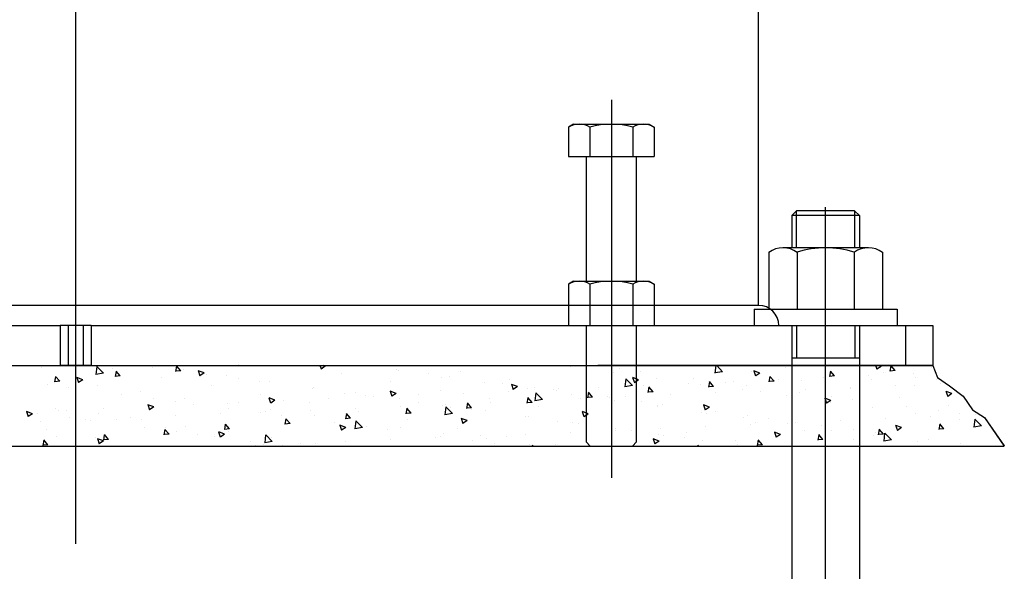
# Model space of a CAD drawing. Units: millimetres. Extents: x -17746 to 22795, y 536 to 104639.
# Drawn here: x 997 to 1230, y 49376 to 49507 of the extents above; entities that cross this region are included whole.
import ezdxf

# ---------------------------------------------------------------- set-up
doc = ezdxf.new("R2010")
doc.units = ezdxf.units.MM
doc.header["$LTSCALE"] = 15
doc.layers.add('PDF_A-134$X-SEC(4)$0$A-CEIL-천장틀', color=7, linetype='Continuous', true_color=0x989898)

msp = doc.modelspace()

# ---------------------------------------------------------------- linework, layer by layer
at = {"layer": 'PDF_A-134$X-SEC(4)$0$A-CEIL-천장틀', "lineweight": 25}
for p, q in [((1010.271, 49382.764), (1010.271, 50196.678)), ((1172.168, 49439.282), (1172.168, 49716.844)), ((1137.243, 49487.924), (1137.243, 49398.409)), ((1128.243, 49482.179), (1127.083, 49481.509)), ((1127.083, 49481.509), (1127.083, 49474.519)), ((1128.243, 49482.179), (1146.243, 49482.179)), ((1132.163, 49481.509), (1132.163, 49474.519)), ((1142.323, 49481.509), (1142.323, 49474.519)), ((1146.243, 49482.179), (1147.403, 49481.509)), ((1147.403, 49481.509), (1147.403, 49474.519)), ((1127.083, 49474.519), (1147.403, 49474.519)), ((1131.243, 49474.519), (1131.243, 49444.979)), ((1143.243, 49444.979), (1143.243, 49474.519)), ((1188.043, 49311.479), (1188.043, 49462.517)), ((1181.164, 49461.682), (1180.044, 49460.562)), ((1196.044, 49460.562), (1180.044, 49460.562)), ((1180.044, 49460.562), (1180.044, 49452.91)), ((1181.11, 49452.91), (1181.11, 49461.682)), ((1194.923, 49461.682), (1181.164, 49461.682)), ((1194.923, 49461.682), (1196.044, 49460.562)), ((1194.977, 49452.91), (1194.977, 49461.682)), ((1196.044, 49460.562), (1196.044, 49452.91)), ((1198.149, 49452.91), (1177.938, 49452.91)), ((1174.57, 49451.844), (1174.57, 49438.407)), ((1181.307, 49451.844), (1181.307, 49438.407)), ((1194.78, 49451.844), (1194.78, 49438.407)), ((1201.517, 49451.844), (1201.517, 49438.407)), ((1128.243, 49444.979), (1127.083, 49444.309)), ((1127.083, 49444.309), (1127.083, 49434.519)), ((1128.243, 49444.979), (1146.243, 49444.979)), ((1132.163, 49444.309), (1132.163, 49434.519)), ((1142.323, 49444.309), (1142.323, 49434.519)), ((1146.243, 49444.979), (1147.403, 49444.309)), ((1147.403, 49444.309), (1147.403, 49434.519)), ((1172.168, 49439.282), (848.318, 49439.282)), ((1171.107, 49438.409), (1171.107, 49434.519)), ((1171.107, 49438.402), (1204.979, 49438.402)), ((1204.979, 49438.409), (1204.979, 49434.519)), ((886.418, 49434.519), (1006.577, 49434.519)), ((1006.577, 49434.519), (1006.577, 49424.994)), ((1008.483, 49434.519), (1006.577, 49434.519)), ((1012.003, 49434.519), (1008.483, 49434.519)), ((1008.483, 49434.519), (1008.483, 49424.994)), ((1013.909, 49434.519), (1012.003, 49434.519)), ((1012.003, 49434.519), (1012.003, 49424.994)), ((1013.909, 49434.519), (1013.909, 49424.994)), ((1013.909, 49434.519), (1134.068, 49434.519)), ((1127.083, 49434.519), (1147.403, 49434.519)), ((1131.243, 49434.519), (1131.243, 49406.95)), ((1134.068, 49434.519), (1213.443, 49434.519)), ((1143.243, 49406.95), (1143.243, 49434.519)), ((1180.043, 49434.519), (1180.043, 49342.681)), ((1181.11, 49434.519), (1181.111, 49426.74)), ((1194.977, 49434.519), (1194.976, 49426.74)), ((1196.043, 49434.519), (1196.043, 49342.681)), ((1207.093, 49424.994), (1207.093, 49434.519)), ((1213.443, 49434.519), (1213.443, 49424.994)), ((1196.047, 49426.74), (1180.046, 49426.74)), ((807.043, 49424.994), (1213.443, 49424.994)), ((886.418, 49424.994), (1006.577, 49424.994)), ((1002.186, 49424.676), (1002.186, 49424.676)), ((1008.483, 49424.994), (1006.577, 49424.994)), ((1012.003, 49424.994), (1008.483, 49424.994)), ((1013.909, 49424.994), (1012.003, 49424.994)), ((1013.909, 49424.994), (1134.068, 49424.994)), ((1015.098, 49422.875), (1015.319, 49424.774)), ((1016.824, 49423.189), (1015.267, 49424.813)), ((1028.534, 49424.495), (1028.534, 49424.495)), ((1033.998, 49423.644), (1034.23, 49424.897)), ((1035.143, 49423.805), (1034.178, 49424.954)), ((1048.738, 49424.994), (1048.292, 49424.955)), ((1048.344, 49424.899), (1048.361, 49424.994)), ((1068.484, 49424.14), (1068.198, 49424.994)), ((1069.428, 49424.868), (1068.433, 49424.197)), ((1069.428, 49424.868), (1069.098, 49424.994)), ((1127.579, 49424.743), (1127.579, 49424.743)), ((1213.443, 49424.994), (1134.068, 49424.994)), ((1161.861, 49423.255), (1162.063, 49424.994)), ((1163.586, 49423.569), (1162.219, 49424.994)), ((1178.465, 49424.524), (1178.465, 49424.524)), ((1189.237, 49424.925), (1189.237, 49424.925)), ((1200.259, 49424.097), (1199.958, 49424.994)), ((1201.202, 49424.824), (1200.208, 49424.153)), ((1201.202, 49424.824), (1200.76, 49424.994)), ((1203.366, 49423.66), (1203.597, 49424.914)), ((1204.51, 49423.821), (1203.546, 49424.97)), ((1213.216, 49424.517), (1213.216, 49424.517)), ((1213.443, 49424.994), (1214.537, 49422.151)), ((1005.308, 49421.133), (1005.539, 49422.387)), ((1006.452, 49421.295), (1005.488, 49422.444)), ((1011.943, 49421.664), (1010.542, 49422.202)), ((1010.999, 49420.937), (1010.594, 49422.145)), ((1016.824, 49423.189), (1015.046, 49422.913)), ((1019.018, 49424.225), (1019.018, 49424.225)), ((1020.797, 49422.55), (1019.602, 49422.445)), ((1019.653, 49422.388), (1019.884, 49423.642)), ((1020.797, 49422.55), (1019.833, 49423.699)), ((1030.681, 49422.223), (1030.681, 49422.223)), ((1035.143, 49423.805), (1033.947, 49423.7)), ((1035.79, 49423.992), (1035.79, 49423.992)), ((1040.685, 49423.266), (1039.285, 49423.804)), ((1039.742, 49422.539), (1039.336, 49423.747)), ((1040.685, 49423.266), (1039.69, 49422.595)), ((1041.165, 49422.832), (1041.165, 49422.832)), ((1045.892, 49422.711), (1045.892, 49422.711)), ((1073.311, 49423.216), (1073.311, 49423.216)), ((1086.329, 49424.082), (1086.329, 49424.082)), ((1086.676, 49423.773), (1086.676, 49423.773)), ((1093.903, 49423.085), (1093.903, 49423.085)), ((1097.064, 49422.274), (1097.064, 49422.274)), ((1098.91, 49422.426), (1098.91, 49422.426)), ((1101.43, 49423.603), (1101.43, 49423.603)), ((1137.681, 49423.463), (1137.681, 49423.463)), ((1139.067, 49424.334), (1139.067, 49424.334)), ((1143.717, 49421.621), (1142.317, 49422.158)), ((1142.774, 49420.893), (1142.368, 49422.102)), ((1144.074, 49423.675), (1144.074, 49423.675)), ((1147.95, 49422.055), (1147.95, 49422.055)), ((1156.705, 49422.012), (1156.705, 49422.012)), ((1163.586, 49423.569), (1161.808, 49423.293)), ((1170.587, 49423.524), (1170.587, 49423.524)), ((1172.46, 49423.222), (1171.06, 49423.76)), ((1171.517, 49422.495), (1171.111, 49423.704)), ((1172.46, 49423.222), (1171.465, 49422.551)), ((1174.675, 49421.15), (1174.907, 49422.404)), ((1175.82, 49421.311), (1174.855, 49422.46)), ((1187.58, 49422.124), (1187.58, 49422.124)), ((1188.853, 49423.025), (1188.853, 49423.025)), ((1190.165, 49422.566), (1188.969, 49422.462)), ((1189.021, 49422.405), (1189.252, 49423.659)), ((1190.165, 49422.566), (1189.201, 49423.715)), ((1198.256, 49422.575), (1198.256, 49422.575)), ((1201.868, 49423.262), (1201.868, 49423.262)), ((1204.51, 49423.821), (1203.315, 49423.717)), ((1208.933, 49423.027), (1208.933, 49423.027)), ((1209.443, 49422.265), (1209.443, 49422.265)), ((1214.537, 49422.151), (1217.383, 49420.182)), ((1003.576, 49420.585), (1003.576, 49420.585)), ((1006.452, 49421.295), (1005.257, 49421.19)), ((1005.274, 49421.522), (1005.274, 49421.522)), ((1008.583, 49419.926), (1008.583, 49419.926)), ((1011.943, 49421.664), (1010.948, 49420.993)), ((1015.376, 49420.242), (1015.376, 49420.242)), ((1042.345, 49420.221), (1042.345, 49420.221)), ((1048.74, 49421.835), (1048.74, 49421.835)), ((1053.747, 49421.176), (1053.747, 49421.176)), ((1056.16, 49421.303), (1056.16, 49421.303)), ((1066.548, 49419.804), (1066.548, 49419.804)), ((1084.974, 49421.214), (1084.974, 49421.214)), ((1107.166, 49420.993), (1107.166, 49420.993)), ((1111.541, 49420.763), (1111.541, 49420.763)), ((1113.094, 49421.601), (1113.094, 49421.601)), ((1114.975, 49420.019), (1113.574, 49420.556)), ((1114.031, 49419.291), (1113.626, 49420.5)), ((1114.975, 49420.019), (1113.98, 49419.348)), ((1119.116, 49419.765), (1119.116, 49419.765)), ((1134.198, 49419.869), (1134.198, 49419.869)), ((1142.242, 49420.259), (1140.463, 49419.983)), ((1140.516, 49419.945), (1140.737, 49421.844)), ((1142.242, 49420.259), (1140.684, 49421.882)), ((1143.717, 49421.621), (1142.722, 49420.95)), ((1144.874, 49420.32), (1144.874, 49420.32)), ((1145.985, 49418.64), (1146.216, 49419.894)), ((1147.129, 49418.801), (1146.165, 49419.95)), ((1155.55, 49420.771), (1155.55, 49420.771)), ((1158.338, 49420.555), (1158.338, 49420.555)), ((1161.474, 49420.056), (1160.279, 49419.952)), ((1160.33, 49419.895), (1160.561, 49421.149)), ((1161.474, 49420.056), (1160.51, 49421.205)), ((1164.279, 49421.015), (1164.279, 49421.015)), ((1166.227, 49421.222), (1166.227, 49421.222)), ((1169.286, 49420.356), (1169.286, 49420.356)), ((1175.82, 49421.311), (1174.624, 49421.207)), ((1176.903, 49421.673), (1176.903, 49421.673)), ((1182.251, 49421.522), (1182.251, 49421.522)), ((1194.039, 49419.889), (1194.039, 49419.889)), ((1198.955, 49421.745), (1198.955, 49421.745)), ((1204.716, 49420.34), (1204.716, 49420.34)), ((1209.224, 49420.336), (1209.224, 49420.336)), ((1214.45, 49421.606), (1214.45, 49421.606)), ((1215.392, 49420.791), (1215.392, 49420.791)), ((1217.383, 49420.182), (1220.665, 49417.776)), ((1217.383, 49420.182), (1220.665, 49417.776)), ((1021.214, 49418.263), (1021.214, 49418.263)), ((1025.645, 49418.834), (1025.645, 49418.834)), ((1054.009, 49418.219), (1054.009, 49418.219)), ((1057.49, 49416.815), (1056.089, 49417.353)), ((1066.378, 49419.513), (1066.378, 49419.513)), ((1073.952, 49418.516), (1073.952, 49418.516)), ((1076.65, 49418.523), (1076.65, 49418.523)), ((1078.959, 49417.857), (1078.959, 49417.857)), ((1080.815, 49417.613), (1080.815, 49417.613)), ((1086.232, 49418.417), (1084.832, 49418.955)), ((1085.289, 49417.69), (1084.883, 49418.898)), ((1086.232, 49418.417), (1085.237, 49417.746)), ((1091.492, 49418.064), (1091.492, 49418.064)), ((1096.638, 49419.212), (1096.638, 49419.212)), ((1102.168, 49418.516), (1102.168, 49418.516)), ((1112.845, 49418.967), (1112.845, 49418.967)), ((1117.295, 49416.13), (1117.526, 49417.384)), ((1117.434, 49419.585), (1117.434, 49419.585)), ((1118.439, 49416.291), (1117.475, 49417.44)), ((1119.171, 49416.634), (1119.392, 49418.534)), ((1120.897, 49416.948), (1119.339, 49418.572)), ((1123.521, 49419.418), (1123.521, 49419.418)), ((1124.123, 49419.106), (1124.123, 49419.106)), ((1124.758, 49419.599), (1124.758, 49419.599)), ((1127.822, 49418.085), (1127.822, 49418.085)), ((1132.784, 49417.546), (1131.589, 49417.442)), ((1131.64, 49417.385), (1131.871, 49418.639)), ((1132.784, 49417.546), (1131.82, 49418.695)), ((1136.422, 49417.597), (1136.422, 49417.597)), ((1136.754, 49417.443), (1136.754, 49417.443)), ((1140.657, 49417.633), (1140.657, 49417.633)), ((1147.129, 49418.801), (1145.934, 49418.697)), ((1151.334, 49418.085), (1151.334, 49418.085)), ((1162.01, 49418.536), (1162.01, 49418.536)), ((1168.44, 49419.275), (1168.44, 49419.275)), ((1172.686, 49418.987), (1172.686, 49418.987)), ((1178.708, 49417.867), (1178.708, 49417.867)), ((1181.917, 49418.693), (1181.917, 49418.693)), ((1183.363, 49419.438), (1183.363, 49419.438)), ((1189.492, 49417.696), (1189.492, 49417.696)), ((1193.915, 49419.52), (1193.915, 49419.52)), ((1205.578, 49417.518), (1205.578, 49417.518)), ((1218.007, 49418.374), (1216.607, 49418.911)), ((1217.064, 49417.646), (1216.658, 49418.855)), ((1218.007, 49418.374), (1217.012, 49417.703)), ((1220.665, 49417.776), (1222.854, 49414.495)), ((1220.665, 49417.776), (1222.854, 49414.495)), ((1028.747, 49415.214), (1027.347, 49415.751)), ((1027.804, 49414.486), (1027.398, 49415.695)), ((1027.433, 49415.358), (1027.433, 49415.358)), ((1028.747, 49415.214), (1027.752, 49414.543)), ((1028.789, 49417.266), (1028.789, 49417.266)), ((1033.796, 49416.607), (1033.796, 49416.607)), ((1036.033, 49417.334), (1036.033, 49417.334)), ((1038.11, 49415.809), (1038.11, 49415.809)), ((1046.135, 49416.054), (1046.135, 49416.054)), ((1048.786, 49416.26), (1048.786, 49416.26)), ((1056.546, 49416.088), (1056.141, 49417.297)), ((1057.49, 49416.815), (1056.495, 49416.144)), ((1059.462, 49416.711), (1059.462, 49416.711)), ((1065.673, 49416.217), (1065.673, 49416.217)), ((1070.139, 49417.162), (1070.139, 49417.162)), ((1086.919, 49417.115), (1086.919, 49417.115)), ((1087.275, 49415.378), (1087.275, 49415.378)), ((1091.59, 49416.194), (1091.59, 49416.194)), ((1097.307, 49415.616), (1097.307, 49415.616)), ((1097.826, 49413.324), (1098.047, 49415.223)), ((1097.951, 49415.829), (1097.951, 49415.829)), ((1099.552, 49413.638), (1097.994, 49415.261)), ((1099.165, 49415.197), (1099.165, 49415.197)), ((1104.094, 49415.036), (1102.898, 49414.932)), ((1102.949, 49414.875), (1103.181, 49416.129)), ((1104.094, 49415.036), (1103.129, 49416.185)), ((1108.302, 49417.21), (1108.302, 49417.21)), ((1108.628, 49416.28), (1108.628, 49416.28)), ((1118.439, 49416.291), (1117.243, 49416.187)), ((1120.897, 49416.948), (1119.118, 49416.672)), ((1119.304, 49416.731), (1119.304, 49416.731)), ((1119.966, 49415.208), (1119.966, 49415.208)), ((1129.981, 49417.182), (1129.981, 49417.182)), ((1137.924, 49416.805), (1137.924, 49416.805)), ((1144.328, 49416.446), (1144.328, 49416.446)), ((1148.085, 49415.595), (1148.085, 49415.595)), ((1148.193, 49415.397), (1148.193, 49415.397)), ((1149.335, 49415.787), (1149.335, 49415.787)), ((1160.522, 49415.17), (1159.121, 49415.708)), ((1159.578, 49414.443), (1159.173, 49415.651)), ((1160.522, 49415.17), (1159.527, 49414.499)), ((1189.264, 49416.772), (1187.864, 49417.309)), ((1188.321, 49416.044), (1187.916, 49417.253)), ((1189.264, 49416.772), (1188.269, 49416.101)), ((1189.096, 49416.367), (1189.096, 49416.367)), ((1194.499, 49417.037), (1194.499, 49417.037)), ((1199.198, 49415.087), (1199.198, 49415.087)), ((1207.13, 49415.374), (1207.13, 49415.374)), ((1217.242, 49415.516), (1217.242, 49415.516)), ((1000.004, 49413.612), (998.604, 49414.149)), ((999.061, 49412.884), (998.656, 49414.093)), ((1000.004, 49413.612), (999.01, 49412.941)), ((1001.263, 49413.694), (1001.263, 49413.694)), ((1005.517, 49414.864), (1005.517, 49414.864)), ((1006.08, 49414.456), (1006.08, 49414.456)), ((1008.18, 49414.294), (1008.18, 49414.294)), ((1008.838, 49412.697), (1008.838, 49412.697)), ((1015.619, 49413.584), (1015.619, 49413.584)), ((1016.757, 49414.907), (1016.757, 49414.907)), ((1033.893, 49413.122), (1033.893, 49413.122)), ((1044.569, 49413.574), (1044.569, 49413.574)), ((1046.427, 49414.944), (1046.427, 49414.944)), ((1054.001, 49413.947), (1054.001, 49413.947)), ((1055.245, 49414.025), (1055.245, 49414.025)), ((1056.404, 49414.645), (1056.404, 49414.645)), ((1059.008, 49413.288), (1059.008, 49413.288)), ((1065.922, 49414.476), (1065.922, 49414.476)), ((1066.791, 49413.146), (1066.791, 49413.146)), ((1074.259, 49412.365), (1074.49, 49413.619)), ((1075.403, 49412.526), (1074.439, 49413.675)), ((1076.598, 49414.927), (1076.598, 49414.927)), ((1077.336, 49414.215), (1077.336, 49414.215)), ((1089.748, 49413.781), (1088.553, 49413.677)), ((1088.604, 49413.62), (1088.835, 49414.874)), ((1089.748, 49413.781), (1088.784, 49414.93)), ((1099.552, 49413.638), (1097.773, 49413.362)), ((1104.172, 49414.537), (1104.172, 49414.537)), ((1107.409, 49414.335), (1107.409, 49414.335)), ((1116.803, 49412.874), (1116.803, 49412.874)), ((1117.678, 49412.927), (1117.678, 49412.927)), ((1131.779, 49413.568), (1130.379, 49414.106)), ((1130.836, 49412.841), (1130.43, 49414.049)), ((1131.779, 49413.568), (1130.784, 49412.897)), ((1131.629, 49413.206), (1131.629, 49413.206)), ((1158.581, 49413.897), (1158.581, 49413.897)), ((1159.749, 49413.593), (1159.749, 49413.593)), ((1161.966, 49414.124), (1161.966, 49414.124)), ((1169.541, 49413.127), (1169.541, 49413.127)), ((1209.467, 49413.678), (1209.467, 49413.678)), ((1212.912, 49412.86), (1212.912, 49412.86)), ((1214.704, 49414.377), (1214.704, 49414.377)), ((1219.711, 49413.717), (1219.711, 49413.717)), ((1222.854, 49414.495), (1225.699, 49412.745)), ((1222.854, 49414.495), (1225.699, 49412.745)), ((1223.588, 49413.311), (1223.588, 49413.311)), ((1225.699, 49412.745), (1230.391, 49405.971)), ((1225.699, 49412.745), (1230.409, 49405.945)), ((1001.863, 49411.769), (1001.863, 49411.769)), ((1012.54, 49412.22), (1012.54, 49412.22)), ((1013.845, 49412.038), (1013.845, 49412.038)), ((1019.843, 49412.292), (1019.843, 49412.292)), ((1023.216, 49412.671), (1023.216, 49412.671)), ((1025.888, 49412.176), (1025.888, 49412.176)), ((1026.476, 49410.375), (1026.476, 49410.375)), ((1036.276, 49410.676), (1036.276, 49410.676)), ((1045.569, 49409.855), (1045.8, 49411.108)), ((1046.713, 49410.016), (1045.749, 49411.165)), ((1061.058, 49411.271), (1059.863, 49411.166)), ((1059.914, 49411.11), (1060.145, 49412.363)), ((1061.058, 49411.271), (1060.094, 49412.42)), ((1071.639, 49411.625), (1071.639, 49411.625)), ((1074.294, 49410.365), (1072.894, 49410.902)), ((1073.351, 49409.637), (1072.945, 49410.846)), ((1074.294, 49410.365), (1073.299, 49409.694)), ((1075.403, 49412.526), (1074.208, 49412.421)), ((1076.481, 49410.013), (1076.702, 49411.913)), ((1078.207, 49410.327), (1076.649, 49411.951)), ((1076.893, 49411.866), (1076.893, 49411.866)), ((1079.214, 49410.628), (1079.214, 49410.628)), ((1087.162, 49410.457), (1087.162, 49410.457)), ((1089, 49412.213), (1089, 49412.213)), ((1103.037, 49411.967), (1101.636, 49412.504)), ((1102.093, 49411.239), (1101.688, 49412.448)), ((1103.037, 49411.967), (1102.042, 49411.296)), ((1124.377, 49411.877), (1124.377, 49411.877)), ((1128.065, 49411.428), (1128.065, 49411.428)), ((1129.384, 49411.218), (1129.384, 49411.218)), ((1143.293, 49411.204), (1143.293, 49411.204)), ((1159.53, 49410.605), (1159.53, 49410.605)), ((1168.683, 49412.617), (1168.683, 49412.617)), ((1170.206, 49411.056), (1170.206, 49411.056)), ((1171.413, 49411.591), (1171.413, 49411.591)), ((1174.548, 49412.468), (1174.548, 49412.468)), ((1178.952, 49411.209), (1178.952, 49411.209)), ((1180.882, 49411.507), (1180.882, 49411.507)), ((1187.179, 49410.805), (1187.179, 49410.805)), ((1191.559, 49411.958), (1191.559, 49411.958)), ((1202.235, 49412.409), (1202.235, 49412.409)), ((1206.069, 49410.321), (1204.668, 49410.859)), ((1205.126, 49409.594), (1204.72, 49410.802)), ((1214.936, 49409.872), (1215.167, 49411.125)), ((1216.08, 49410.033), (1215.116, 49411.182)), ((1219.855, 49412.179), (1219.855, 49412.179)), ((1224.969, 49410.707), (1223.191, 49410.432)), ((1223.243, 49410.393), (1223.464, 49412.293)), ((1224.969, 49410.707), (1223.412, 49412.331)), ((1003.387, 49409.903), (1003.387, 49409.903)), ((1005.761, 49408.206), (1005.761, 49408.206)), ((1016.878, 49407.345), (1017.109, 49408.598)), ((1018.022, 49407.506), (1017.058, 49408.655)), ((1032.368, 49408.761), (1031.172, 49408.656)), ((1031.223, 49408.6), (1031.455, 49409.853)), ((1032.368, 49408.761), (1031.403, 49409.91)), ((1031.507, 49410.29), (1031.507, 49410.29)), ((1034.05, 49409.378), (1034.05, 49409.378)), ((1039.057, 49408.719), (1039.057, 49408.719)), ((1043.171, 49408.288), (1043.171, 49408.288)), ((1045.551, 49408.763), (1044.151, 49409.301)), ((1044.608, 49408.036), (1044.203, 49409.244)), ((1045.551, 49408.763), (1044.557, 49408.092)), ((1046.713, 49410.016), (1045.517, 49409.911)), ((1046.378, 49409.396), (1046.378, 49409.396)), ((1055.136, 49406.703), (1055.357, 49408.602)), ((1056.862, 49407.017), (1055.305, 49408.641)), ((1078.207, 49410.327), (1076.428, 49410.052)), ((1084.221, 49409.968), (1084.221, 49409.968)), ((1096.852, 49408.306), (1096.852, 49408.306)), ((1097.55, 49408.958), (1097.55, 49408.958)), ((1100.664, 49410.211), (1100.664, 49410.211)), ((1106.147, 49408.349), (1106.147, 49408.349)), ((1112.327, 49408.209), (1112.327, 49408.209)), ((1116.824, 49408.8), (1116.824, 49408.8)), ((1127.5, 49409.252), (1127.5, 49409.252)), ((1138.167, 49410.147), (1138.167, 49410.147)), ((1138.177, 49409.703), (1138.177, 49409.703)), ((1142.015, 49409.555), (1142.015, 49409.555)), ((1148.436, 49408.739), (1148.436, 49408.739)), ((1148.853, 49410.154), (1148.853, 49410.154)), ((1149.59, 49408.558), (1149.59, 49408.558)), ((1154.957, 49409.201), (1154.957, 49409.201)), ((1177.326, 49408.719), (1175.926, 49409.257)), ((1176.383, 49407.992), (1175.977, 49409.201)), ((1177.326, 49408.719), (1176.331, 49408.048)), ((1183.077, 49409.589), (1183.077, 49409.589)), ((1186.246, 49407.361), (1186.477, 49408.615)), ((1187.39, 49407.523), (1186.426, 49408.672)), ((1189.339, 49409.709), (1189.339, 49409.709)), ((1194.753, 49409.808), (1194.753, 49409.808)), ((1199.441, 49408.429), (1199.441, 49408.429)), ((1199.76, 49409.148), (1199.76, 49409.148)), ((1201.735, 49408.778), (1200.54, 49408.673)), ((1200.591, 49408.616), (1200.822, 49409.87)), ((1201.735, 49408.778), (1200.771, 49409.927)), ((1201.899, 49407.083), (1202.12, 49408.982)), ((1203.624, 49407.397), (1202.067, 49409.021)), ((1206.069, 49410.321), (1205.074, 49409.65)), ((1216.08, 49410.033), (1214.885, 49409.928)), ((790.151, 49405.944), (1230.409, 49405.945)), ((1003.677, 49406.251), (1002.482, 49406.146)), ((1002.533, 49406.09), (1002.764, 49407.343)), ((1003.677, 49406.251), (1002.713, 49407.4)), ((1015.051, 49407.901), (1015.051, 49407.901)), ((1016.809, 49407.161), (1015.408, 49407.699)), ((1015.866, 49406.434), (1015.46, 49407.642)), ((1016.809, 49407.161), (1015.814, 49406.49)), ((1015.863, 49406.926), (1015.863, 49406.926)), ((1018.022, 49407.506), (1016.827, 49407.401)), ((1051.688, 49407.056), (1051.688, 49407.056)), ((1052.765, 49406.094), (1052.765, 49406.094)), ((1054.835, 49406.286), (1054.835, 49406.286)), ((1056.862, 49407.017), (1055.084, 49406.741)), ((1056.647, 49407.988), (1056.647, 49407.988)), ((1059.263, 49406.059), (1059.263, 49406.059)), ((1063.441, 49406.545), (1063.441, 49406.545)), ((1067.035, 49406.488), (1067.035, 49406.488)), ((1074.118, 49406.996), (1074.118, 49406.996)), ((1084.794, 49407.447), (1084.794, 49407.447)), ((1095.471, 49407.898), (1095.471, 49407.898)), ((1104.426, 49407.308), (1104.426, 49407.308)), ((1107.652, 49407.677), (1107.652, 49407.677)), ((1109.433, 49406.649), (1109.433, 49406.649)), ((1117.921, 49406.269), (1117.921, 49406.269)), ((1118.672, 49405.965), (1118.441, 49406.053)), ((1118.503, 49405.965), (1118.492, 49405.997)), ((1123.991, 49406.207), (1123.991, 49406.207)), ((1132.243, 49405.95), (1131.243, 49406.95)), ((1132.243, 49405.95), (1142.243, 49405.95)), ((1143.243, 49406.95), (1142.243, 49405.95)), ((1148.584, 49407.118), (1147.183, 49407.655)), ((1147.64, 49406.39), (1147.235, 49407.599)), ((1148.584, 49407.118), (1147.589, 49406.447)), ((1154.597, 49407.899), (1154.597, 49407.899)), ((1157.898, 49405.967), (1157.735, 49406.162)), ((1157.761, 49405.967), (1157.786, 49406.105)), ((1158.824, 49407.239), (1158.824, 49407.239)), ((1166.621, 49407.199), (1166.621, 49407.199)), ((1167.228, 49406.236), (1167.228, 49406.236)), ((1173.045, 49406.268), (1171.849, 49406.163)), ((1171.9, 49406.106), (1172.132, 49407.36)), ((1173.045, 49406.267), (1172.08, 49407.417)), ((1187.39, 49407.523), (1186.194, 49407.418)), ((1194.74, 49407.587), (1194.74, 49407.587)), ((1203.624, 49407.397), (1201.846, 49407.121)), ((1209.71, 49407.021), (1209.71, 49407.021)), ((1212.391, 49407.486), (1212.391, 49407.486)), ((1219.966, 49406.488), (1219.966, 49406.488))]:
    msp.add_line(p, q, dxfattribs=at)
for centre, radius, start, end in [((1129.623, 49477.028), 5.151, 60.45246, 119.54754), ((1137.243, 49462.581), 19.598, 74.97653, 105.02347), ((1144.863, 49477.028), 5.151, 60.45246, 119.54754), ((1177.939, 49447.073), 5.834, 54.74704, 125.27527), ((1188.043, 49429.572), 23.336, 73.22144, 106.83423), ((1198.149, 49447.073), 5.834, 54.74657, 124.32521), ((1129.623, 49439.829), 5.151, 60.45246, 119.54754), ((1137.243, 49425.382), 19.598, 74.97653, 105.02347), ((1144.863, 49439.829), 5.151, 60.45246, 119.54754), ((1172.168, 49434.519), 4.762, 0, 90)]:
    msp.add_arc(centre, radius, start, end, dxfattribs=at)

doc.saveas('drawing.dxf')
